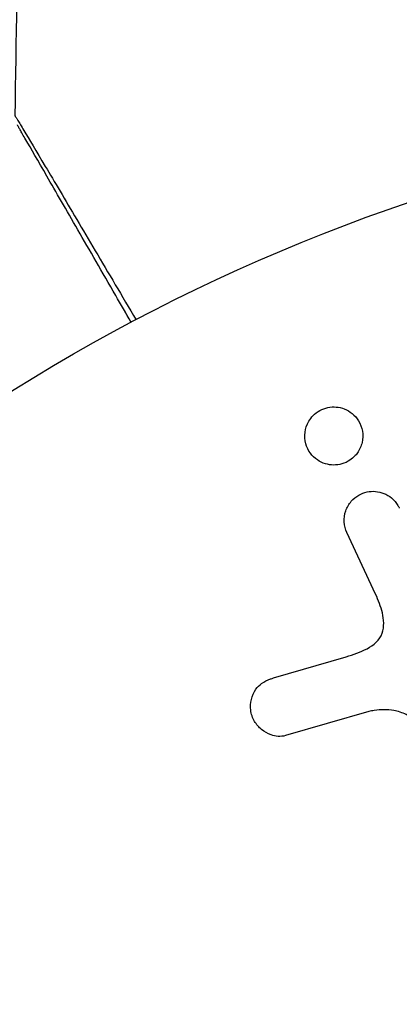
# Model space of a CAD drawing. Units: millimetres. Extents: x -2853 to 3627, y -2769 to 3187.
# Drawn here: x -569 to -558, y 569 to 596 of the extents above; entities that cross this region are included whole.
import ezdxf

# ---------------------------------------------------------------- set-up
doc = ezdxf.new("R2010")
doc.units = ezdxf.units.MM
doc.header["$LTSCALE"] = 20
doc.linetypes.add('HIDDEN', pattern=[9.525, 6.35, -3.175])
for name, color, linetype in [('2d', 230, 'Continuous'), ('EN-Free_Space', 10, 'HIDDEN'), ('EN-Free_Space_Hatch', 10, 'HIDDEN')]:
    doc.layers.add(name, color=color, linetype=linetype)

msp = doc.modelspace()

# ---------------------------------------------------------------- hatches: boundary and pattern name
at = {"layer": 'EN-Free_Space_Hatch'}
h = msp.add_hatch(dxfattribs=at)
h.set_pattern_fill('ANSI31', color=256, scale=100)
h.set_pattern_definition([(45, (-923.54, -3e-12), (-224.506, 224.506), [])])
h.paths.add_polyline_path([(-541, -2269, 0.414214), (459, -1269), (459, -19, 0.414214), (-541, 981, 0.414214), (-1541, -19), (-1541, -1269, 0.414214)])

# ---------------------------------------------------------------- linework, layer by layer
at = {"layer": '2d'}
for p, q in [((-558.959, 580.288), (-559.761, 582.006)), ((-561.805, 577.957), (-559.782, 578.55)), ((-559.147, 577.019), (-561.469, 576.353))]:
    msp.add_line(p, q, dxfattribs=at)
msp.add_circle((-541, 541), 53, dxfattribs=at)
msp.add_open_spline([(-568.871, 599.949), (-568.939, 597.837), (-568.985, 595.724), (-569.009, 593.61)], degree=3, dxfattribs=at)
for points, knots in [([(-569.009, 593.61), (-569.009, 593.61), (-569.007, 593.606), (-568.997, 593.589), (-568.991, 593.581), (-568.981, 593.564), (-568.978, 593.561), (-568.959, 593.531), (-568.945, 593.507), (-568.888, 593.415), (-568.832, 593.322), (-568.618, 592.966), (-568.415, 592.625), (-568.038, 591.991), (-567.9, 591.757), (-567.605, 591.261), (-567.449, 590.997), (-566.957, 590.165), (-566.598, 589.558), (-566.027, 588.59), (-565.834, 588.263), (-565.635, 587.927)], [0.02946257, 0.02946257, 0.02946257, 0.02946257, 0.03683368, 0.03683368, 0.04051923, 0.04051923, 0.04144062, 0.04144062, 0.04236201, 0.04236201, 0.04420479, 0.04420479, 0.04789034, 0.04789034, 0.04973312, 0.04973312, 0.0515759, 0.0515759, 0.05526145, 0.05526145, 0.05705686, 0.05705686, 0.05705686, 0.05705686]), ([(-565.768, 587.857), (-565.916, 588.112), (-566.06, 588.362), (-566.579, 589.261), (-566.932, 589.872), (-567.416, 590.711), (-567.57, 590.977), (-567.859, 591.478), (-567.995, 591.714), (-568.365, 592.355), (-568.565, 592.701), (-568.774, 593.062), (-568.828, 593.156), (-568.882, 593.25), (-568.896, 593.274), (-568.913, 593.304), (-568.915, 593.307), (-568.925, 593.324), (-568.93, 593.333), (-568.94, 593.35), (-568.942, 593.355), (-568.942, 593.355), (-568.942, 593.355), (-568.942, 593.355)], [0.00229127, 0.00229127, 0.00229127, 0.00229127, 0.00365516, 0.00365516, 0.00731032, 0.00731032, 0.00913791, 0.00913791, 0.01096549, 0.01096549, 0.01462065, 0.01462065, 0.01644823, 0.01644823, 0.01736202, 0.01736202, 0.01827581, 0.01827581, 0.02193097, 0.02193097, 0.0292413, 0.0292413, 0.0292549, 0.0292549, 0.0292549, 0.0292549]), ([(-565.768, 587.857), (-565.768, 587.857), (-565.768, 587.857), (-565.769, 587.858), (-565.77, 587.859), (-565.77, 587.861), (-565.771, 587.861), (-565.771, 587.862), (-565.772, 587.863), (-565.772, 587.864), (-565.773, 587.864), (-565.773, 587.865), (-565.773, 587.866), (-565.774, 587.867), (-565.774, 587.867), (-565.775, 587.869), (-565.776, 587.87), (-565.777, 587.871), (-565.777, 587.872), (-565.777, 587.873), (-565.778, 587.873), (-565.778, 587.874), (-565.779, 587.875), (-565.779, 587.876), (-565.78, 587.876), (-565.78, 587.877), (-565.78, 587.878), (-565.781, 587.879), (-565.781, 587.879), (-565.782, 587.881), (-565.783, 587.882), (-565.784, 587.884), (-565.784, 587.884), (-565.784, 587.885), (-565.785, 587.886), (-565.785, 587.887), (-565.786, 587.887), (-565.786, 587.888), (-565.787, 587.889), (-565.787, 587.89), (-565.787, 587.89), (-565.788, 587.891), (-565.788, 587.892), (-565.789, 587.893), (-565.789, 587.893), (-565.79, 587.895), (-565.791, 587.896), (-565.791, 587.897), (-565.792, 587.898), (-565.792, 587.899), (-565.793, 587.899), (-565.793, 587.9), (-565.794, 587.901), (-565.794, 587.902), (-565.794, 587.902), (-565.795, 587.903), (-565.795, 587.904), (-565.796, 587.905), (-565.796, 587.905), (-565.797, 587.906), (-565.797, 587.907), (-565.798, 587.908), (-565.798, 587.908), (-565.798, 587.909), (-565.799, 587.91), (-565.8, 587.911), (-565.8, 587.912), (-565.801, 587.914), (-565.801, 587.914), (-565.802, 587.915), (-565.802, 587.916), (-565.803, 587.917), (-565.803, 587.917), (-565.804, 587.918), (-565.804, 587.919), (-565.805, 587.92), (-565.805, 587.92), (-565.805, 587.921), (-565.806, 587.922), (-565.806, 587.923), (-565.807, 587.923), (-565.807, 587.924), (-565.807, 587.925), (-565.808, 587.926), (-565.808, 587.926), (-565.809, 587.927), (-565.809, 587.928), (-565.81, 587.929), (-565.811, 587.93), (-565.812, 587.932), (-565.812, 587.932), (-565.812, 587.933), (-565.813, 587.934), (-565.813, 587.935), (-565.814, 587.935), (-565.814, 587.936), (-565.814, 587.937), (-565.815, 587.938), (-565.815, 587.938), (-565.816, 587.939), (-565.816, 587.94), (-565.817, 587.941), (-565.817, 587.941), (-565.818, 587.942), (-565.818, 587.943), (-565.819, 587.944), (-565.819, 587.945), (-565.819, 587.946), (-565.82, 587.946), (-565.82, 587.947), (-565.821, 587.948), (-565.821, 587.949), (-565.821, 587.949), (-565.822, 587.95), (-565.822, 587.951), (-565.823, 587.952), (-565.823, 587.952), (-565.824, 587.953), (-565.824, 587.954), (-565.825, 587.955), (-565.826, 587.956), (-565.826, 587.958), (-565.827, 587.958), (-565.827, 587.959), (-565.828, 587.96), (-565.828, 587.961), (-565.828, 587.961), (-565.829, 587.962), (-565.829, 587.963), (-565.83, 587.964), (-565.83, 587.964), (-565.831, 587.965), (-565.831, 587.966), (-565.832, 587.967), (-565.832, 587.967), (-565.832, 587.968), (-565.833, 587.969), (-565.833, 587.97), (-565.834, 587.97), (-565.834, 587.971), (-565.835, 587.972), (-565.835, 587.973), (-565.835, 587.973), (-565.836, 587.974), (-565.836, 587.975), (-565.837, 587.976), (-565.837, 587.976), (-565.838, 587.977), (-565.838, 587.978), (-565.839, 587.979), (-565.839, 587.979), (-565.839, 587.98), (-565.84, 587.981), (-565.84, 587.982), (-565.841, 587.982), (-565.841, 587.983), (-565.841, 587.984), (-565.842, 587.985), (-565.842, 587.985), (-565.843, 587.986), (-565.843, 587.987), (-565.844, 587.988), (-565.844, 587.988), (-565.845, 587.989), (-565.845, 587.99), (-565.846, 587.991), (-565.846, 587.991), (-565.846, 587.992), (-565.847, 587.993), (-565.847, 587.994), (-565.848, 587.994), (-565.848, 587.995), (-565.848, 587.996), (-565.849, 587.997), (-565.849, 587.997), (-565.85, 587.998), (-565.85, 587.999), (-565.851, 588), (-565.851, 588), (-565.852, 588.001), (-565.852, 588.002), (-565.852, 588.003), (-565.853, 588.003), (-565.853, 588.004), (-565.854, 588.005), (-565.854, 588.006), (-565.855, 588.006), (-565.855, 588.007), (-565.855, 588.008), (-565.856, 588.009), (-565.856, 588.009), (-565.857, 588.01), (-565.857, 588.011), (-565.858, 588.012), (-565.858, 588.012), (-565.859, 588.013), (-565.859, 588.014), (-565.859, 588.015), (-565.86, 588.015), (-565.86, 588.016), (-565.861, 588.017), (-565.861, 588.018), (-565.861, 588.018), (-565.862, 588.019), (-565.862, 588.02), (-565.863, 588.021), (-565.863, 588.021), (-565.864, 588.022), (-565.864, 588.023), (-565.865, 588.024), (-565.865, 588.024), (-565.866, 588.025), (-565.866, 588.026), (-565.866, 588.027), (-565.867, 588.027), (-565.867, 588.028), (-565.868, 588.029), (-565.868, 588.03), (-565.868, 588.03), (-565.869, 588.031), (-565.869, 588.032), (-565.87, 588.033), (-565.87, 588.033), (-565.871, 588.034), (-565.871, 588.035), (-565.872, 588.036), (-565.872, 588.036), (-565.872, 588.037), (-565.873, 588.038), (-565.873, 588.039), (-565.874, 588.039), (-565.874, 588.04), (-565.874, 588.04), (-565.875, 588.041), (-565.875, 588.042), (-565.875, 588.043), (-565.876, 588.043), (-565.876, 588.044), (-565.877, 588.045), (-565.877, 588.046), (-565.878, 588.046), (-565.878, 588.047), (-565.878, 588.047), (-565.879, 588.048), (-565.879, 588.048), (-565.879, 588.049), (-565.88, 588.05), (-565.88, 588.051), (-565.881, 588.051), (-565.881, 588.052), (-565.881, 588.052), (-565.882, 588.053), (-565.882, 588.054), (-565.882, 588.055), (-565.883, 588.055), (-565.883, 588.056), (-565.884, 588.057), (-565.884, 588.057), (-565.884, 588.058), (-565.885, 588.058), (-565.885, 588.059), (-565.885, 588.06), (-565.886, 588.06), (-565.886, 588.061), (-565.887, 588.062), (-565.887, 588.063), (-565.887, 588.063), (-565.888, 588.064), (-565.888, 588.064), (-565.888, 588.065), (-565.889, 588.066), (-565.889, 588.067), (-565.89, 588.067), (-565.89, 588.068), (-565.89, 588.068), (-565.891, 588.069), (-565.891, 588.069), (-565.892, 588.07), (-565.892, 588.071), (-565.892, 588.072), (-565.892, 588.072), (-565.893, 588.073), (-565.893, 588.073), (-565.894, 588.074), (-565.894, 588.075), (-565.894, 588.075), (-565.895, 588.076), (-565.895, 588.076), (-565.895, 588.077), (-565.896, 588.078), (-565.896, 588.078), (-565.897, 588.079), (-565.897, 588.079), (-565.897, 588.08), (-565.897, 588.081), (-565.898, 588.082), (-565.898, 588.082), (-565.899, 588.083), (-565.899, 588.083), (-565.899, 588.084), (-565.9, 588.084), (-565.9, 588.085), (-565.9, 588.085), (-565.901, 588.086), (-565.901, 588.087), (-565.901, 588.088), (-565.902, 588.088), (-565.902, 588.089), (-565.902, 588.089), (-565.903, 588.09), (-565.903, 588.09), (-565.904, 588.091), (-565.904, 588.092), (-565.904, 588.093), (-565.904, 588.093), (-565.905, 588.094), (-565.905, 588.094), (-565.906, 588.095), (-565.906, 588.095), (-565.906, 588.096), (-565.907, 588.096), (-565.907, 588.097), (-565.907, 588.098), (-565.908, 588.099), (-565.908, 588.099), (-565.908, 588.1), (-565.909, 588.1), (-565.909, 588.101), (-565.909, 588.101), (-565.91, 588.102), (-565.91, 588.102), (-565.91, 588.103), (-565.911, 588.103), (-565.911, 588.104), (-565.911, 588.105), (-565.912, 588.105), (-565.912, 588.106), (-565.912, 588.106), (-565.913, 588.107), (-565.913, 588.108), (-565.913, 588.108), (-565.914, 588.109), (-565.914, 588.109), (-565.914, 588.11), (-565.915, 588.111), (-565.915, 588.111), (-565.915, 588.112), (-565.916, 588.112), (-565.916, 588.113), (-565.916, 588.114), (-565.917, 588.114), (-565.917, 588.115), (-565.917, 588.115), (-565.918, 588.116), (-565.918, 588.116), (-565.918, 588.117), (-565.919, 588.117), (-565.919, 588.118), (-565.919, 588.118), (-565.92, 588.119), (-565.92, 588.12), (-565.92, 588.12), (-565.92, 588.121), (-565.921, 588.121), (-565.921, 588.122), (-565.922, 588.123), (-565.922, 588.123), (-565.922, 588.124), (-565.922, 588.124), (-565.923, 588.125), (-565.923, 588.125), (-565.923, 588.126), (-565.924, 588.126), (-565.924, 588.127), (-565.924, 588.127), (-565.925, 588.128), (-565.925, 588.128), (-565.925, 588.129), (-565.926, 588.129), (-565.926, 588.13), (-565.926, 588.13), (-565.927, 588.131), (-565.927, 588.132), (-565.927, 588.132), (-565.927, 588.133), (-565.928, 588.133), (-565.928, 588.134), (-565.929, 588.135), (-565.929, 588.135), (-565.929, 588.136), (-565.929, 588.136), (-565.93, 588.137), (-565.93, 588.137), (-565.93, 588.138), (-565.93, 588.138), (-565.931, 588.139), (-565.931, 588.139), (-565.932, 588.14), (-565.932, 588.14), (-565.932, 588.141), (-565.932, 588.141), (-565.933, 588.142), (-565.933, 588.142), (-565.933, 588.143), (-565.933, 588.143), (-565.934, 588.144), (-565.934, 588.144), (-565.935, 588.145), (-565.935, 588.145), (-565.935, 588.146), (-565.935, 588.146), (-565.936, 588.147), (-565.936, 588.147), (-565.936, 588.148), (-565.936, 588.148), (-565.937, 588.149), (-565.937, 588.149), (-565.938, 588.15), (-565.938, 588.15), (-565.938, 588.151), (-565.938, 588.152), (-565.939, 588.152), (-565.939, 588.153), (-565.939, 588.153), (-565.939, 588.153), (-565.94, 588.154), (-565.94, 588.155), (-565.941, 588.155), (-565.941, 588.156), (-565.941, 588.156), (-565.941, 588.156), (-565.942, 588.157), (-565.942, 588.158), (-565.942, 588.158), (-565.942, 588.159), (-565.943, 588.159), (-565.943, 588.159), (-565.943, 588.16), (-565.944, 588.161), (-565.944, 588.161), (-565.944, 588.162), (-565.944, 588.162), (-565.945, 588.162), (-565.945, 588.163), (-565.945, 588.164), (-565.946, 588.164), (-565.946, 588.165), (-565.946, 588.165), (-565.946, 588.165), (-565.947, 588.166), (-565.947, 588.167), (-565.947, 588.167), (-565.948, 588.168), (-565.948, 588.168), (-565.948, 588.168), (-565.948, 588.169), (-565.949, 588.17), (-565.949, 588.17), (-565.949, 588.171), (-565.95, 588.171), (-565.95, 588.171), (-565.95, 588.172), (-565.95, 588.172), (-565.951, 588.173), (-565.951, 588.173), (-565.951, 588.174), (-565.952, 588.174), (-565.952, 588.175), (-565.952, 588.175), (-565.952, 588.176), (-565.953, 588.176), (-565.953, 588.177), (-565.953, 588.177), (-565.954, 588.178), (-565.954, 588.178), (-565.954, 588.179), (-565.954, 588.179), (-565.955, 588.18), (-565.955, 588.18), (-565.955, 588.181), (-565.955, 588.181), (-565.956, 588.182), (-565.956, 588.182), (-565.956, 588.182), (-565.956, 588.183), (-565.957, 588.183), (-565.957, 588.184), (-565.957, 588.184), (-565.958, 588.185), (-565.958, 588.185), (-565.958, 588.185), (-565.958, 588.186), (-565.958, 588.186), (-565.959, 588.187), (-565.959, 588.187), (-565.96, 588.188), (-565.96, 588.188), (-565.96, 588.189), (-565.96, 588.189), (-565.96, 588.19), (-565.961, 588.19), (-565.961, 588.191), (-565.961, 588.191), (-565.962, 588.192), (-565.962, 588.192), (-565.962, 588.193), (-565.962, 588.193), (-565.963, 588.193), (-565.963, 588.194), (-565.963, 588.194), (-565.963, 588.195), (-565.964, 588.196), (-565.964, 588.196), (-565.964, 588.196), (-565.964, 588.197), (-565.965, 588.197), (-565.965, 588.197), (-565.965, 588.198), (-565.965, 588.198), (-565.966, 588.199), (-565.966, 588.199), (-565.966, 588.2), (-565.967, 588.2), (-565.967, 588.201), (-565.967, 588.201), (-565.967, 588.202), (-565.967, 588.202), (-565.968, 588.202), (-565.968, 588.203), (-565.968, 588.203), (-565.969, 588.204), (-565.969, 588.205), (-565.969, 588.205), (-565.969, 588.205), (-565.97, 588.206), (-565.97, 588.206), (-565.97, 588.206), (-565.97, 588.207), (-565.97, 588.207), (-565.971, 588.208), (-565.971, 588.208), (-565.971, 588.209), (-565.972, 588.209), (-565.972, 588.21), (-565.972, 588.21), (-565.972, 588.211), (-565.973, 588.211), (-565.973, 588.211), (-565.973, 588.212), (-565.973, 588.212), (-565.973, 588.212), (-565.974, 588.213), (-565.974, 588.213), (-565.974, 588.214), (-565.975, 588.214), (-565.975, 588.215), (-565.975, 588.215), (-565.975, 588.216), (-565.976, 588.216), (-565.976, 588.216), (-565.976, 588.217), (-565.976, 588.217), (-565.976, 588.217), (-565.977, 588.218), (-565.977, 588.218), (-565.977, 588.219), (-565.977, 588.219), (-565.978, 588.22), (-565.978, 588.22), (-565.978, 588.221), (-565.979, 588.221), (-565.979, 588.222), (-565.979, 588.222), (-565.979, 588.222), (-565.979, 588.223), (-565.98, 588.223), (-565.98, 588.223), (-565.98, 588.224), (-565.98, 588.224), (-565.981, 588.225), (-565.981, 588.225), (-565.981, 588.225), (-565.981, 588.226), (-565.981, 588.226), (-565.982, 588.226), (-565.982, 588.227), (-565.982, 588.228), (-565.983, 588.228), (-565.983, 588.229), (-565.983, 588.229), (-565.983, 588.229), (-565.984, 588.23), (-565.984, 588.23), (-565.984, 588.231), (-565.984, 588.231), (-565.984, 588.231), (-565.985, 588.232), (-565.985, 588.232), (-565.985, 588.232), (-565.985, 588.233), (-565.985, 588.233), (-565.986, 588.234), (-565.986, 588.234), (-565.986, 588.234), (-565.986, 588.235), (-565.987, 588.235), (-565.987, 588.235), (-565.987, 588.236), (-565.987, 588.237), (-565.988, 588.237), (-565.988, 588.238), (-565.988, 588.238), (-565.988, 588.238), (-565.989, 588.239), (-565.989, 588.239), (-565.989, 588.24), (-565.989, 588.24), (-565.99, 588.24), (-565.99, 588.241), (-565.99, 588.241), (-565.99, 588.241), (-565.99, 588.242), (-565.991, 588.242), (-565.991, 588.242), (-565.991, 588.243), (-565.991, 588.243), (-565.991, 588.243), (-565.992, 588.244), (-565.992, 588.244), (-565.992, 588.245), (-565.992, 588.245), (-565.993, 588.245), (-565.993, 588.246), (-565.993, 588.246), (-565.993, 588.246), (-565.993, 588.247), (-565.994, 588.247), (-565.994, 588.248), (-565.994, 588.248), (-565.994, 588.248), (-565.994, 588.249), (-565.995, 588.249), (-565.995, 588.25), (-565.996, 588.251), (-565.996, 588.251), (-565.996, 588.251), (-565.996, 588.252), (-565.996, 588.252), (-565.997, 588.252), (-565.997, 588.253), (-565.997, 588.253), (-565.997, 588.254), (-565.997, 588.254), (-565.998, 588.254), (-565.998, 588.255), (-565.998, 588.255), (-565.998, 588.255), (-565.999, 588.256), (-565.999, 588.256), (-565.999, 588.257), (-565.999, 588.257), (-565.999, 588.257), (-566, 588.258), (-566, 588.258), (-566, 588.258), (-566, 588.259), (-566, 588.259), (-566.001, 588.26), (-566.001, 588.26), (-566.001, 588.26), (-566.001, 588.261), (-566.002, 588.261), (-566.002, 588.261), (-566.002, 588.262), (-566.002, 588.262), (-566.002, 588.263), (-566.003, 588.263), (-566.003, 588.263), (-566.003, 588.264), (-566.003, 588.264), (-566.003, 588.264), (-566.004, 588.265), (-566.004, 588.265), (-566.004, 588.265), (-566.004, 588.266), (-566.005, 588.266), (-566.005, 588.266), (-566.005, 588.267), (-566.005, 588.267), (-566.005, 588.268), (-566.006, 588.268), (-566.006, 588.268), (-566.006, 588.269), (-566.006, 588.269), (-566.006, 588.269), (-566.007, 588.27), (-566.007, 588.27), (-566.007, 588.271), (-566.007, 588.271), (-566.008, 588.271), (-566.008, 588.272), (-566.008, 588.272), (-566.008, 588.272), (-566.008, 588.273), (-566.009, 588.273), (-566.009, 588.274), (-566.009, 588.274), (-566.009, 588.274), (-566.009, 588.275), (-566.01, 588.275), (-566.01, 588.275), (-566.01, 588.276), (-566.01, 588.276), (-566.01, 588.276), (-566.01, 588.276), (-566.011, 588.277), (-566.011, 588.277), (-566.011, 588.278), (-566.011, 588.278), (-566.012, 588.278), (-566.012, 588.279), (-566.012, 588.279), (-566.012, 588.279), (-566.012, 588.28), (-566.012, 588.28), (-566.013, 588.28), (-566.013, 588.281), (-566.013, 588.281), (-566.013, 588.281), (-566.014, 588.282), (-566.014, 588.282), (-566.014, 588.282), (-566.014, 588.283), (-566.014, 588.283), (-566.014, 588.283), (-566.015, 588.284), (-566.015, 588.284), (-566.015, 588.284), (-566.015, 588.285), (-566.015, 588.285), (-566.015, 588.285), (-566.016, 588.286), (-566.016, 588.286), (-566.016, 588.286), (-566.016, 588.286), (-566.016, 588.287), (-566.017, 588.287), (-566.017, 588.287), (-566.017, 588.288), (-566.017, 588.288), (-566.017, 588.288), (-566.018, 588.289), (-566.018, 588.289), (-566.018, 588.289), (-566.018, 588.29), (-566.018, 588.29), (-566.018, 588.29), (-566.019, 588.291), (-566.019, 588.291), (-566.019, 588.291), (-566.019, 588.291), (-566.019, 588.292), (-566.019, 588.292), (-566.02, 588.293), (-566.02, 588.293), (-566.02, 588.293), (-566.02, 588.293), (-566.02, 588.294), (-566.021, 588.294), (-566.021, 588.294), (-566.021, 588.295), (-566.021, 588.295), (-566.021, 588.295), (-566.021, 588.295), (-566.022, 588.296), (-566.022, 588.296), (-566.022, 588.296), (-566.022, 588.297), (-566.022, 588.297), (-566.023, 588.297), (-566.023, 588.298), (-566.023, 588.298), (-566.023, 588.298), (-566.023, 588.298), (-566.023, 588.299), (-566.024, 588.299), (-566.024, 588.299), (-566.024, 588.3), (-566.024, 588.3), (-566.024, 588.3), (-566.024, 588.301), (-566.025, 588.301), (-566.025, 588.301), (-566.025, 588.301), (-566.025, 588.302), (-566.025, 588.302), (-566.025, 588.302), (-566.026, 588.303), (-566.026, 588.303), (-566.026, 588.303), (-566.026, 588.304), (-566.026, 588.304), (-566.026, 588.304), (-566.027, 588.304), (-566.027, 588.305), (-566.027, 588.305), (-566.027, 588.305), (-566.027, 588.305), (-566.027, 588.306), (-566.028, 588.306), (-566.028, 588.306), (-566.028, 588.307), (-566.028, 588.307), (-566.028, 588.307), (-566.028, 588.307), (-566.029, 588.308), (-566.029, 588.308), (-566.029, 588.308), (-566.029, 588.308), (-566.029, 588.309), (-566.029, 588.309), (-566.03, 588.309), (-566.03, 588.31), (-566.03, 588.31), (-566.03, 588.31), (-566.03, 588.311), (-566.03, 588.311), (-566.03, 588.311), (-566.031, 588.311), (-566.031, 588.312), (-566.031, 588.312), (-566.031, 588.312), (-566.031, 588.312), (-566.031, 588.313), (-566.032, 588.313), (-566.032, 588.313), (-566.032, 588.313), (-566.032, 588.314), (-566.032, 588.314), (-566.032, 588.314), (-566.032, 588.314), (-566.033, 588.315), (-566.033, 588.315), (-566.033, 588.315), (-566.033, 588.315), (-566.033, 588.316), (-566.033, 588.316), (-566.034, 588.316), (-566.034, 588.317), (-566.034, 588.317), (-566.034, 588.317), (-566.034, 588.318), (-566.034, 588.318), (-566.034, 588.318), (-566.034, 588.318), (-566.035, 588.318), (-566.035, 588.319), (-566.035, 588.319), (-566.035, 588.319), (-566.035, 588.32), (-566.035, 588.32), (-566.036, 588.32), (-566.036, 588.32), (-566.036, 588.321), (-566.036, 588.321), (-566.036, 588.321), (-566.036, 588.321), (-566.037, 588.322), (-566.037, 588.322), (-566.037, 588.322), (-566.037, 588.322), (-566.037, 588.323), (-566.037, 588.323), (-566.037, 588.323), (-566.037, 588.323), (-566.038, 588.324), (-566.038, 588.324), (-566.038, 588.324), (-566.038, 588.324), (-566.038, 588.325), (-566.038, 588.325), (-566.039, 588.325), (-566.039, 588.325), (-566.039, 588.326), (-566.039, 588.326), (-566.039, 588.326), (-566.039, 588.326), (-566.039, 588.327), (-566.04, 588.327), (-566.04, 588.327), (-566.04, 588.327), (-566.04, 588.328), (-566.04, 588.328), (-566.04, 588.328), (-566.04, 588.328), (-566.041, 588.329), (-566.041, 588.329), (-566.041, 588.329), (-566.041, 588.329), (-566.041, 588.33), (-566.041, 588.33), (-566.041, 588.33), (-566.042, 588.33), (-566.042, 588.33), (-566.042, 588.331), (-566.042, 588.331), (-566.042, 588.331), (-566.042, 588.331), (-566.042, 588.332), (-566.043, 588.332), (-566.043, 588.332), (-566.043, 588.332), (-566.043, 588.332), (-566.043, 588.333), (-566.043, 588.333), (-566.043, 588.333), (-566.043, 588.333), (-566.044, 588.334), (-566.044, 588.334), (-566.044, 588.334), (-566.044, 588.334), (-566.044, 588.335), (-566.044, 588.335), (-566.044, 588.335), (-566.045, 588.335), (-566.045, 588.336), (-566.045, 588.336), (-566.045, 588.336), (-566.045, 588.336), (-566.045, 588.337), (-566.045, 588.337), (-566.046, 588.337), (-566.046, 588.337), (-566.046, 588.338), (-566.046, 588.338), (-566.046, 588.338), (-566.046, 588.338), (-566.046, 588.338), (-566.046, 588.338), (-566.046, 588.339), (-566.047, 588.339), (-566.047, 588.339), (-566.047, 588.339), (-566.047, 588.34), (-566.047, 588.34), (-566.047, 588.34), (-566.047, 588.34), (-566.047, 588.34), (-566.047, 588.341), (-566.048, 588.341), (-566.048, 588.341), (-566.048, 588.342), (-566.048, 588.342), (-566.048, 588.342), (-566.048, 588.342), (-566.048, 588.342), (-566.049, 588.342), (-566.049, 588.343), (-566.049, 588.343), (-566.049, 588.343), (-566.049, 588.343), (-566.049, 588.344), (-566.049, 588.344), (-566.05, 588.344), (-566.05, 588.344), (-566.05, 588.345), (-566.05, 588.345), (-566.05, 588.345), (-566.05, 588.345), (-566.05, 588.345), (-566.05, 588.345), (-566.05, 588.346), (-566.051, 588.346), (-566.051, 588.346), (-566.051, 588.346), (-566.051, 588.347), (-566.051, 588.347), (-566.051, 588.347), (-566.051, 588.347), (-566.051, 588.347), (-566.052, 588.348), (-566.052, 588.348), (-566.052, 588.348), (-566.052, 588.348), (-566.052, 588.348), (-566.052, 588.349), (-566.052, 588.349), (-566.053, 588.349), (-566.053, 588.349), (-566.053, 588.35), (-566.053, 588.35), (-566.053, 588.35), (-566.053, 588.35), (-566.053, 588.35), (-566.053, 588.351), (-566.053, 588.351), (-566.053, 588.351), (-566.054, 588.351), (-566.054, 588.351), (-566.054, 588.352), (-566.054, 588.352), (-566.054, 588.352), (-566.054, 588.352), (-566.054, 588.353), (-566.055, 588.353), (-566.055, 588.353), (-566.055, 588.353), (-566.055, 588.353), (-566.055, 588.353), (-566.055, 588.354), (-566.055, 588.354), (-566.055, 588.354), (-566.055, 588.354), (-566.056, 588.354), (-566.056, 588.355), (-566.056, 588.355), (-566.056, 588.355), (-566.056, 588.355), (-566.056, 588.355), (-566.056, 588.356), (-566.056, 588.356), (-566.056, 588.356), (-566.056, 588.356), (-566.057, 588.356), (-566.057, 588.356), (-566.057, 588.357), (-566.057, 588.357), (-566.057, 588.357), (-566.057, 588.358), (-566.057, 588.358), (-566.058, 588.358), (-566.058, 588.358), (-566.058, 588.358), (-566.058, 588.359), (-566.058, 588.359), (-566.058, 588.359), (-566.058, 588.359), (-566.058, 588.359), (-566.058, 588.359), (-566.058, 588.36), (-566.059, 588.36), (-566.059, 588.36), (-566.059, 588.36), (-566.059, 588.36), (-566.059, 588.36), (-566.059, 588.361), (-566.059, 588.361), (-566.059, 588.361), (-566.059, 588.361), (-566.06, 588.361), (-566.06, 588.362), (-566.06, 588.362), (-566.06, 588.362), (-566.06, 588.362), (-566.06, 588.362), (-566.06, 588.363), (-566.06, 588.363), (-566.06, 588.363), (-566.06, 588.363), (-566.061, 588.363), (-566.061, 588.363), (-566.061, 588.364), (-566.061, 588.364), (-566.061, 588.364), (-566.061, 588.364), (-566.061, 588.364), (-566.061, 588.365), (-566.061, 588.365), (-566.062, 588.365), (-566.062, 588.365), (-566.062, 588.365), (-566.062, 588.366), (-566.062, 588.366), (-566.062, 588.366), (-566.062, 588.366), (-566.062, 588.366), (-566.062, 588.366), (-566.063, 588.367), (-566.063, 588.367), (-566.063, 588.367), (-566.063, 588.367), (-566.063, 588.367), (-566.063, 588.367), (-566.063, 588.368), (-566.063, 588.368), (-566.063, 588.368), (-566.063, 588.368), (-566.064, 588.368), (-566.064, 588.369), (-566.064, 588.369), (-566.064, 588.369), (-566.064, 588.369), (-566.064, 588.369), (-566.064, 588.37), (-566.064, 588.37), (-566.064, 588.37), (-566.065, 588.37), (-566.065, 588.37), (-566.065, 588.37), (-566.065, 588.371), (-566.065, 588.371), (-566.065, 588.371), (-566.065, 588.371), (-566.065, 588.371), (-566.065, 588.372), (-566.066, 588.372), (-566.066, 588.372), (-566.066, 588.372), (-566.066, 588.372), (-566.066, 588.373), (-566.066, 588.373), (-566.066, 588.373), (-566.066, 588.373), (-566.066, 588.373), (-566.066, 588.373), (-566.067, 588.374), (-566.067, 588.374), (-566.067, 588.374), (-566.067, 588.374), (-566.067, 588.374), (-566.067, 588.374), (-566.067, 588.375), (-566.067, 588.375), (-566.067, 588.375)], [0.22848492, 0.22848492, 0.22848492, 0.22848492, 0.22859404, 0.22859404, 0.22913064, 0.22913064, 0.22939894, 0.22939894, 0.22966725, 0.22966725, 0.22993555, 0.22993555, 0.23020385, 0.23020385, 0.23047215, 0.23047215, 0.23100876, 0.23100876, 0.23127706, 0.23127706, 0.23154536, 0.23154536, 0.23181367, 0.23181367, 0.23208197, 0.23208197, 0.23235027, 0.23235027, 0.23261857, 0.23261857, 0.23315518, 0.23315518, 0.23342348, 0.23342348, 0.23369178, 0.23369178, 0.23396008, 0.23396008, 0.23422839, 0.23422839, 0.23449669, 0.23449669, 0.23476499, 0.23476499, 0.23503329, 0.23503329, 0.2355699, 0.2355699, 0.2358382, 0.2358382, 0.2361065, 0.2361065, 0.23637481, 0.23637481, 0.23664311, 0.23664311, 0.23691141, 0.23691141, 0.23717971, 0.23717971, 0.23744802, 0.23744802, 0.23771632, 0.23771632, 0.23798462, 0.23798462, 0.23852123, 0.23852123, 0.23878953, 0.23878953, 0.23905783, 0.23905783, 0.23932613, 0.23932613, 0.23959444, 0.23959444, 0.23986274, 0.23986274, 0.24013104, 0.24013104, 0.24039934, 0.24039934, 0.24066765, 0.24066765, 0.24093595, 0.24093595, 0.24120425, 0.24120425, 0.24174086, 0.24174086, 0.24200916, 0.24200916, 0.24227746, 0.24227746, 0.24254576, 0.24254576, 0.24281407, 0.24281407, 0.24308237, 0.24308237, 0.24335067, 0.24335067, 0.24361897, 0.24361897, 0.24388728, 0.24388728, 0.24415558, 0.24415558, 0.24442388, 0.24442388, 0.24469218, 0.24469218, 0.24496049, 0.24496049, 0.24522879, 0.24522879, 0.24549709, 0.24549709, 0.24576539, 0.24576539, 0.246302, 0.246302, 0.2465703, 0.2465703, 0.2468386, 0.2468386, 0.24710691, 0.24710691, 0.24737521, 0.24737521, 0.24764351, 0.24764351, 0.24791181, 0.24791181, 0.24818012, 0.24818012, 0.24844842, 0.24844842, 0.24871672, 0.24871672, 0.24898502, 0.24898502, 0.24925333, 0.24925333, 0.24952163, 0.24952163, 0.24978993, 0.24978993, 0.25005823, 0.25005823, 0.25032653, 0.25032653, 0.25059484, 0.25059484, 0.25086314, 0.25086314, 0.25113144, 0.25113144, 0.25139974, 0.25139974, 0.25166805, 0.25166805, 0.25193635, 0.25193635, 0.25220465, 0.25220465, 0.25247295, 0.25247295, 0.25274126, 0.25274126, 0.25300956, 0.25300956, 0.25327786, 0.25327786, 0.25354616, 0.25354616, 0.25381447, 0.25381447, 0.25408277, 0.25408277, 0.25435107, 0.25435107, 0.25461937, 0.25461937, 0.25488768, 0.25488768, 0.25515598, 0.25515598, 0.25542428, 0.25542428, 0.25569258, 0.25569258, 0.25596089, 0.25596089, 0.25622919, 0.25622919, 0.25649749, 0.25649749, 0.25676579, 0.25676579, 0.2570341, 0.2570341, 0.2573024, 0.2573024, 0.2575707, 0.2575707, 0.257839, 0.257839, 0.25810731, 0.25810731, 0.25837561, 0.25837561, 0.25864391, 0.25864391, 0.25891221, 0.25891221, 0.25918052, 0.25918052, 0.25944882, 0.25944882, 0.25971712, 0.25971712, 0.25998542, 0.25998542, 0.26025373, 0.26025373, 0.26052203, 0.26052203, 0.26079033, 0.26079033, 0.26105863, 0.26105863, 0.26119278, 0.26119278, 0.26146109, 0.26146109, 0.26172939, 0.26172939, 0.26199769, 0.26199769, 0.26226599, 0.26226599, 0.26240015, 0.26240015, 0.26266845, 0.26266845, 0.26293675, 0.26293675, 0.26320505, 0.26320505, 0.2633392, 0.2633392, 0.26360751, 0.26360751, 0.26387581, 0.26387581, 0.26414411, 0.26414411, 0.26427826, 0.26427826, 0.26454657, 0.26454657, 0.26481487, 0.26481487, 0.26508317, 0.26508317, 0.26521732, 0.26521732, 0.26548562, 0.26548562, 0.26575393, 0.26575393, 0.26602223, 0.26602223, 0.26615638, 0.26615638, 0.26642468, 0.26642468, 0.26669298, 0.26669298, 0.26682714, 0.26682714, 0.26709544, 0.26709544, 0.26736374, 0.26736374, 0.26749789, 0.26749789, 0.26776619, 0.26776619, 0.2680345, 0.2680345, 0.26816865, 0.26816865, 0.26843695, 0.26843695, 0.26870525, 0.26870525, 0.2688394, 0.2688394, 0.26910771, 0.26910771, 0.26924186, 0.26924186, 0.26951016, 0.26951016, 0.26977846, 0.26977846, 0.26991261, 0.26991261, 0.27018092, 0.27018092, 0.27044922, 0.27044922, 0.27058337, 0.27058337, 0.27085167, 0.27085167, 0.27098582, 0.27098582, 0.27125413, 0.27125413, 0.27152243, 0.27152243, 0.27165658, 0.27165658, 0.27192488, 0.27192488, 0.27205903, 0.27205903, 0.27232734, 0.27232734, 0.27246149, 0.27246149, 0.27272979, 0.27272979, 0.27286394, 0.27286394, 0.27313224, 0.27313224, 0.27340055, 0.27340055, 0.2735347, 0.2735347, 0.273803, 0.273803, 0.27393715, 0.27393715, 0.27420545, 0.27420545, 0.2743396, 0.2743396, 0.27460791, 0.27460791, 0.27474206, 0.27474206, 0.27501036, 0.27501036, 0.27514451, 0.27514451, 0.27541281, 0.27541281, 0.27554697, 0.27554697, 0.27581527, 0.27581527, 0.27594942, 0.27594942, 0.27621772, 0.27621772, 0.27635187, 0.27635187, 0.27662018, 0.27662018, 0.27675433, 0.27675433, 0.27688848, 0.27688848, 0.27715678, 0.27715678, 0.27729093, 0.27729093, 0.27755923, 0.27755923, 0.27769339, 0.27769339, 0.27796169, 0.27796169, 0.27809584, 0.27809584, 0.27836414, 0.27836414, 0.27849829, 0.27849829, 0.27863244, 0.27863244, 0.27890075, 0.27890075, 0.2790349, 0.2790349, 0.2793032, 0.2793032, 0.27943735, 0.27943735, 0.2795715, 0.2795715, 0.27983981, 0.27983981, 0.27997396, 0.27997396, 0.28024226, 0.28024226, 0.28037641, 0.28037641, 0.28051056, 0.28051056, 0.28077886, 0.28077886, 0.28091302, 0.28091302, 0.28118132, 0.28118132, 0.28131547, 0.28131547, 0.28144962, 0.28144962, 0.28171792, 0.28171792, 0.28185207, 0.28185207, 0.28198623, 0.28198623, 0.28225453, 0.28225453, 0.28238868, 0.28238868, 0.28252283, 0.28252283, 0.28279113, 0.28279113, 0.28292528, 0.28292528, 0.28305943, 0.28305943, 0.28332774, 0.28332774, 0.28346189, 0.28346189, 0.28359604, 0.28359604, 0.28386434, 0.28386434, 0.28399849, 0.28399849, 0.28413264, 0.28413264, 0.28440095, 0.28440095, 0.2845351, 0.2845351, 0.28466925, 0.28466925, 0.2848034, 0.2848034, 0.2850717, 0.2850717, 0.28520585, 0.28520585, 0.28534001, 0.28534001, 0.28560831, 0.28560831, 0.28574246, 0.28574246, 0.28587661, 0.28587661, 0.28601076, 0.28601076, 0.28627906, 0.28627906, 0.28641322, 0.28641322, 0.28654737, 0.28654737, 0.28668152, 0.28668152, 0.28694982, 0.28694982, 0.28708397, 0.28708397, 0.28721812, 0.28721812, 0.28735227, 0.28735227, 0.28762058, 0.28762058, 0.28775473, 0.28775473, 0.28788888, 0.28788888, 0.28802303, 0.28802303, 0.28829133, 0.28829133, 0.28842548, 0.28842548, 0.28855964, 0.28855964, 0.28869379, 0.28869379, 0.28896209, 0.28896209, 0.28909624, 0.28909624, 0.28923039, 0.28923039, 0.28936454, 0.28936454, 0.28949869, 0.28949869, 0.289767, 0.289767, 0.28990115, 0.28990115, 0.2900353, 0.2900353, 0.29016945, 0.29016945, 0.2903036, 0.2903036, 0.2905719, 0.2905719, 0.29070605, 0.29070605, 0.29084021, 0.29084021, 0.29097436, 0.29097436, 0.29110851, 0.29110851, 0.29124266, 0.29124266, 0.29151096, 0.29151096, 0.29164511, 0.29164511, 0.29177926, 0.29177926, 0.29191342, 0.29191342, 0.29204757, 0.29204757, 0.29218172, 0.29218172, 0.29245002, 0.29245002, 0.29258417, 0.29258417, 0.29271832, 0.29271832, 0.29285247, 0.29285247, 0.29298663, 0.29298663, 0.29312078, 0.29312078, 0.29325493, 0.29325493, 0.29352323, 0.29352323, 0.29365738, 0.29365738, 0.29379153, 0.29379153, 0.29392568, 0.29392568, 0.29405984, 0.29405984, 0.29419399, 0.29419399, 0.29432814, 0.29432814, 0.29446229, 0.29446229, 0.29459644, 0.29459644, 0.29486474, 0.29486474, 0.29499889, 0.29499889, 0.29513305, 0.29513305, 0.2952672, 0.2952672, 0.29540135, 0.29540135, 0.2955355, 0.2955355, 0.29566965, 0.29566965, 0.2958038, 0.2958038, 0.29593795, 0.29593795, 0.2960721, 0.2960721, 0.29620626, 0.29620626, 0.29647456, 0.29647456, 0.29660871, 0.29660871, 0.29674286, 0.29674286, 0.29687701, 0.29687701, 0.29701116, 0.29701116, 0.29714531, 0.29714531, 0.29727947, 0.29727947, 0.29741362, 0.29741362, 0.29754777, 0.29754777, 0.29768192, 0.29768192, 0.29781607, 0.29781607, 0.29795022, 0.29795022, 0.29808437, 0.29808437, 0.29821852, 0.29821852, 0.29835268, 0.29835268, 0.29848683, 0.29848683, 0.29862098, 0.29862098, 0.29888928, 0.29888928, 0.29902343, 0.29902343, 0.29915758, 0.29915758, 0.29929173, 0.29929173, 0.29942588, 0.29942588, 0.29956004, 0.29956004, 0.29969419, 0.29969419, 0.29982834, 0.29982834, 0.29996249, 0.29996249, 0.30009664, 0.30009664, 0.30023079, 0.30023079, 0.30036494, 0.30036494, 0.30049909, 0.30049909, 0.30063325, 0.30063325, 0.3007674, 0.3007674, 0.30090155, 0.30090155, 0.3010357, 0.3010357, 0.30116985, 0.30116985, 0.301304, 0.301304, 0.30143815, 0.30143815, 0.3015723, 0.3015723, 0.30170646, 0.30170646, 0.30184061, 0.30184061, 0.30197476, 0.30197476, 0.30210891, 0.30210891, 0.30224306, 0.30224306, 0.30237721, 0.30237721, 0.30251136, 0.30251136, 0.30264551, 0.30264551, 0.30277967, 0.30277967, 0.30291382, 0.30291382, 0.30304797, 0.30304797, 0.30318212, 0.30318212, 0.30331627, 0.30331627, 0.30338335, 0.30338335, 0.3035175, 0.3035175, 0.30365165, 0.30365165, 0.3037858, 0.3037858, 0.30391995, 0.30391995, 0.3040541, 0.3040541, 0.30412118, 0.30412118, 0.30425533, 0.30425533, 0.30438948, 0.30438948, 0.30452363, 0.30452363, 0.30465778, 0.30465778, 0.30472486, 0.30472486, 0.30485901, 0.30485901, 0.30499316, 0.30499316, 0.30512731, 0.30512731, 0.30519439, 0.30519439, 0.30532854, 0.30532854, 0.30546269, 0.30546269, 0.30552977, 0.30552977, 0.30566392, 0.30566392, 0.30579807, 0.30579807, 0.30593222, 0.30593222, 0.3059993, 0.3059993, 0.30613345, 0.30613345, 0.3062676, 0.3062676, 0.30633467, 0.30633467, 0.30646882, 0.30646882, 0.30660298, 0.30660298, 0.30667005, 0.30667005, 0.3068042, 0.3068042, 0.30693835, 0.30693835, 0.30700543, 0.30700543, 0.30713958, 0.30713958, 0.30727373, 0.30727373, 0.30734081, 0.30734081, 0.30747496, 0.30747496, 0.30754203, 0.30754203, 0.30767619, 0.30767619, 0.30781034, 0.30781034, 0.30787741, 0.30787741, 0.30801156, 0.30801156, 0.30807864, 0.30807864, 0.30821279, 0.30821279, 0.30827987, 0.30827987, 0.30841402, 0.30841402, 0.30854817, 0.30854817, 0.30861524, 0.30861524, 0.3087494, 0.3087494, 0.30881647, 0.30881647, 0.30895062, 0.30895062, 0.3090177, 0.3090177, 0.30915185, 0.30915185, 0.30921892, 0.30921892, 0.30935308, 0.30935308, 0.30942015, 0.30942015, 0.3095543, 0.3095543, 0.30962138, 0.30962138, 0.30975553, 0.30975553, 0.30982261, 0.30982261, 0.30995676, 0.30995676, 0.31002383, 0.31002383, 0.31015798, 0.31015798, 0.31022506, 0.31022506, 0.31035921, 0.31035921, 0.31042629, 0.31042629, 0.31049336, 0.31049336, 0.31062751, 0.31062751, 0.31069459, 0.31069459, 0.31082874, 0.31082874, 0.31089581, 0.31089581, 0.31102997, 0.31102997, 0.31109704, 0.31109704, 0.31116412, 0.31116412, 0.31129827, 0.31129827, 0.31136534, 0.31136534, 0.3114995, 0.3114995, 0.31156657, 0.31156657, 0.31163365, 0.31163365, 0.3117678, 0.3117678, 0.31183487, 0.31183487, 0.31196902, 0.31196902, 0.3120361, 0.3120361, 0.31210318, 0.31210318, 0.31223733, 0.31223733, 0.3123044, 0.3123044, 0.31237148, 0.31237148, 0.31250563, 0.31250563, 0.31257271, 0.31257271, 0.31263978, 0.31263978, 0.31277393, 0.31277393, 0.31284101, 0.31284101, 0.31290808, 0.31290808, 0.31304223, 0.31304223, 0.31310931, 0.31310931, 0.31317639, 0.31317639, 0.31331054, 0.31331054, 0.31337761, 0.31337761, 0.31344469, 0.31344469, 0.31351176, 0.31351176, 0.31364592, 0.31364592, 0.31371299, 0.31371299, 0.31378007, 0.31378007, 0.31384714, 0.31384714, 0.31398129, 0.31398129, 0.31404837, 0.31404837, 0.31411544, 0.31411544, 0.3142496, 0.3142496, 0.31431667, 0.31431667, 0.31438375, 0.31438375, 0.31445082, 0.31445082, 0.31458497, 0.31458497, 0.31465205, 0.31465205, 0.31471913, 0.31471913, 0.3147862, 0.3147862, 0.31485328, 0.31485328, 0.31498743, 0.31498743, 0.3150545, 0.3150545, 0.31512158, 0.31512158, 0.31518865, 0.31518865, 0.31525573, 0.31525573, 0.31538988, 0.31538988, 0.31545696, 0.31545696, 0.31552403, 0.31552403, 0.31559111, 0.31559111, 0.31565818, 0.31565818, 0.31579233, 0.31579233, 0.31585941, 0.31585941, 0.31592649, 0.31592649, 0.31599356, 0.31599356, 0.31606064, 0.31606064, 0.31612771, 0.31612771, 0.31626186, 0.31626186, 0.31632894, 0.31632894, 0.31639602, 0.31639602, 0.31646309, 0.31646309, 0.31653017, 0.31653017, 0.31659724, 0.31659724, 0.31666432, 0.31666432, 0.31679847, 0.31679847, 0.31686554, 0.31686554, 0.31693262, 0.31693262, 0.3169997, 0.3169997, 0.31706677, 0.31706677, 0.31713385, 0.31713385, 0.31720092, 0.31720092, 0.317268, 0.317268, 0.31740215, 0.31740215, 0.31746923, 0.31746923, 0.3175363, 0.3175363, 0.31760338, 0.31760338, 0.31767045, 0.31767045, 0.31773753, 0.31773753, 0.3178046, 0.3178046, 0.31787168, 0.31787168, 0.31793875, 0.31793875, 0.31800583, 0.31800583, 0.31807291, 0.31807291, 0.31813998, 0.31813998, 0.31827413, 0.31827413, 0.31834121, 0.31834121, 0.31840828, 0.31840828, 0.31847536, 0.31847536, 0.31854244, 0.31854244, 0.31860951, 0.31860951, 0.31867659, 0.31867659, 0.31874366, 0.31874366, 0.31881074, 0.31881074, 0.31887781, 0.31887781, 0.31894489, 0.31894489, 0.31901196, 0.31901196, 0.31907904, 0.31907904, 0.31914612, 0.31914612, 0.31921319, 0.31921319, 0.31928027, 0.31928027, 0.31934734, 0.31934734, 0.31941442, 0.31941442, 0.31948149, 0.31948149, 0.31954857, 0.31954857, 0.31961564, 0.31961564, 0.31968272, 0.31968272, 0.3197498, 0.3197498, 0.31981687, 0.31981687, 0.31988395, 0.31988395, 0.31995102, 0.31995102, 0.3200181, 0.3200181, 0.32008517, 0.32008517, 0.32015225, 0.32015225, 0.32021933, 0.32021933, 0.3202864, 0.3202864, 0.32035348, 0.32035348, 0.32042055, 0.32042055, 0.32048763, 0.32048763, 0.3205547, 0.3205547, 0.32062178, 0.32062178, 0.32068885, 0.32068885, 0.32075593, 0.32075593, 0.32082301, 0.32082301, 0.32089008, 0.32089008, 0.32095716, 0.32095716, 0.32102423, 0.32102423, 0.32109131, 0.32109131, 0.32115838, 0.32115838, 0.32122546, 0.32122546, 0.32129254, 0.32129254, 0.32133278, 0.32133278, 0.32139986, 0.32139986, 0.32146693, 0.32146693, 0.32146693, 0.32146693]), ([(-560.701, 585.263), (-560.646, 585.318), (-560.582, 585.367), (-560.513, 585.405), (-560.443, 585.443), (-560.366, 585.471), (-560.289, 585.487), (-560.213, 585.503), (-560.135, 585.507), (-560.06, 585.501), (-559.981, 585.495), (-559.903, 585.477), (-559.832, 585.45), (-559.753, 585.419), (-559.679, 585.376), (-559.615, 585.324), (-559.543, 585.265), (-559.481, 585.194), (-559.434, 585.116), (-559.381, 585.03), (-559.344, 584.933), (-559.327, 584.832), (-559.309, 584.728), (-559.311, 584.617), (-559.337, 584.51), (-559.36, 584.41), (-559.405, 584.309), (-559.469, 584.221), (-559.492, 584.189), (-559.518, 584.158), (-559.546, 584.129)], [0, 0, 0, 0, 0.0433665, 0.0433665, 0.0433665, 0.0868094, 0.0868094, 0.0868094, 0.1295054, 0.1295054, 0.1295054, 0.1746613, 0.1746613, 0.1746613, 0.2253036, 0.2253036, 0.2253036, 0.2831823, 0.2831823, 0.2831823, 0.3477345, 0.3477345, 0.3477345, 0.4147773, 0.4147773, 0.4147773, 0.4773892, 0.4773892, 0.4773892, 0.5, 0.5, 0.5, 0.5]), ([(-559.546, 584.129), (-559.585, 584.09), (-559.628, 584.054), (-559.674, 584.022), (-559.743, 583.976), (-559.821, 583.94), (-559.901, 583.917), (-559.976, 583.896), (-560.055, 583.885), (-560.131, 583.886), (-560.21, 583.886), (-560.288, 583.899), (-560.36, 583.921), (-560.44, 583.945), (-560.515, 583.982), (-560.582, 584.027), (-560.657, 584.079), (-560.722, 584.143), (-560.775, 584.214), (-560.834, 584.294), (-560.878, 584.385), (-560.904, 584.48), (-560.932, 584.582), (-560.941, 584.691), (-560.927, 584.799), (-560.913, 584.902), (-560.879, 585.008), (-560.823, 585.103), (-560.79, 585.16), (-560.748, 585.214), (-560.701, 585.263)], [0.5, 0.5, 0.5, 0.5, 0.5308264, 0.5308264, 0.5308264, 0.5764939, 0.5764939, 0.5764939, 0.619222, 0.619222, 0.619222, 0.6634255, 0.6634255, 0.6634255, 0.7123401, 0.7123401, 0.7123401, 0.7680844, 0.7680844, 0.7680844, 0.8308981, 0.8308981, 0.8308981, 0.8977418, 0.8977418, 0.8977418, 0.9621491, 0.9621491, 0.9621491, 1, 1, 1, 1]), ([(-559.761, 582.006), (-559.804, 582.098), (-559.829, 582.199), (-559.835, 582.301), (-559.841, 582.404), (-559.827, 582.511), (-559.792, 582.612), (-559.759, 582.706), (-559.707, 582.798), (-559.639, 582.876), (-559.58, 582.944), (-559.507, 583.004), (-559.426, 583.05), (-559.355, 583.09), (-559.276, 583.12), (-559.196, 583.136), (-559.119, 583.153), (-559.039, 583.157), (-558.963, 583.151), (-558.882, 583.144), (-558.804, 583.125), (-558.732, 583.097), (-558.652, 583.065), (-558.579, 583.021), (-558.515, 582.968), (-558.444, 582.909), (-558.383, 582.837), (-558.337, 582.759), (-558.323, 582.736), (-558.31, 582.712), (-558.299, 582.688)], [0, 0, 0, 0, 0.128283, 0.128283, 0.128283, 0.257197, 0.257197, 0.257197, 0.376438, 0.376438, 0.376438, 0.47937, 0.47937, 0.47937, 0.570293, 0.570293, 0.570293, 0.657943, 0.657943, 0.657943, 0.74995, 0.74995, 0.74995, 0.851832, 0.851832, 0.851832, 0.966572, 0.966572, 0.966572, 1, 1, 1, 1]), ([(-559.782, 578.55), (-559.582, 578.609), (-559.384, 578.673), (-559.013, 578.869), (-558.845, 579.017), (-558.712, 579.388), (-558.73, 579.585), (-558.814, 579.948), (-558.881, 580.12), (-558.959, 580.288)], [0, 0, 0, 0, 0.25, 0.25, 0.5, 0.5, 0.75, 0.75, 1, 1, 1, 1]), ([(-561.469, 576.353), (-561.537, 576.333), (-561.608, 576.327), (-561.677, 576.331), (-561.745, 576.335), (-561.811, 576.35), (-561.873, 576.372), (-561.97, 576.406), (-562.059, 576.458), (-562.135, 576.522), (-562.213, 576.586), (-562.28, 576.663), (-562.332, 576.749), (-562.388, 576.843), (-562.427, 576.951), (-562.44, 577.062), (-562.452, 577.16), (-562.445, 577.262), (-562.421, 577.362), (-562.397, 577.46), (-562.355, 577.559), (-562.293, 577.645), (-562.25, 577.704), (-562.197, 577.758), (-562.137, 577.802), (-562.061, 577.857), (-561.975, 577.899), (-561.888, 577.93), (-561.86, 577.94), (-561.833, 577.949), (-561.805, 577.957)], [0, 0, 0, 0, 0.078905, 0.078905, 0.078905, 0.156895, 0.156895, 0.156895, 0.278767, 0.278767, 0.278767, 0.402824, 0.402824, 0.402824, 0.540222, 0.540222, 0.540222, 0.661123, 0.661123, 0.661123, 0.781936, 0.781936, 0.781936, 0.864404, 0.864404, 0.864404, 0.968184, 0.968184, 0.968184, 1, 1, 1, 1]), ([(-557.761, 576.329), (-557.757, 576.419), (-557.768, 576.511), (-557.799, 576.595), (-557.827, 576.673), (-557.874, 576.746), (-557.933, 576.806), (-557.983, 576.858), (-558.044, 576.901), (-558.109, 576.936), (-558.214, 576.992), (-558.333, 577.028), (-558.454, 577.049), (-558.63, 577.079), (-558.816, 577.081), (-558.997, 577.052), (-559.047, 577.044), (-559.097, 577.033), (-559.147, 577.019)], [0, 0, 0, 0, 0.155271, 0.155271, 0.155271, 0.300602, 0.300602, 0.300602, 0.425017, 0.425017, 0.425017, 0.625972, 0.625972, 0.625972, 0.919161, 0.919161, 0.919161, 1, 1, 1, 1])]:
    msp.add_open_spline(points, degree=3, knots=knots, dxfattribs=at)
at = {"layer": 'EN-Free_Space', "flags": 128}
msp.add_lwpolyline([(459, -19), (459, -1269, -0.414214), (-541, -2269, -0.414214), (-1541, -1269), (-1541, -19, -0.414214), (-541, 981, -0.414214)], format="xyb", close=True, dxfattribs=at)

doc.saveas('drawing.dxf')
